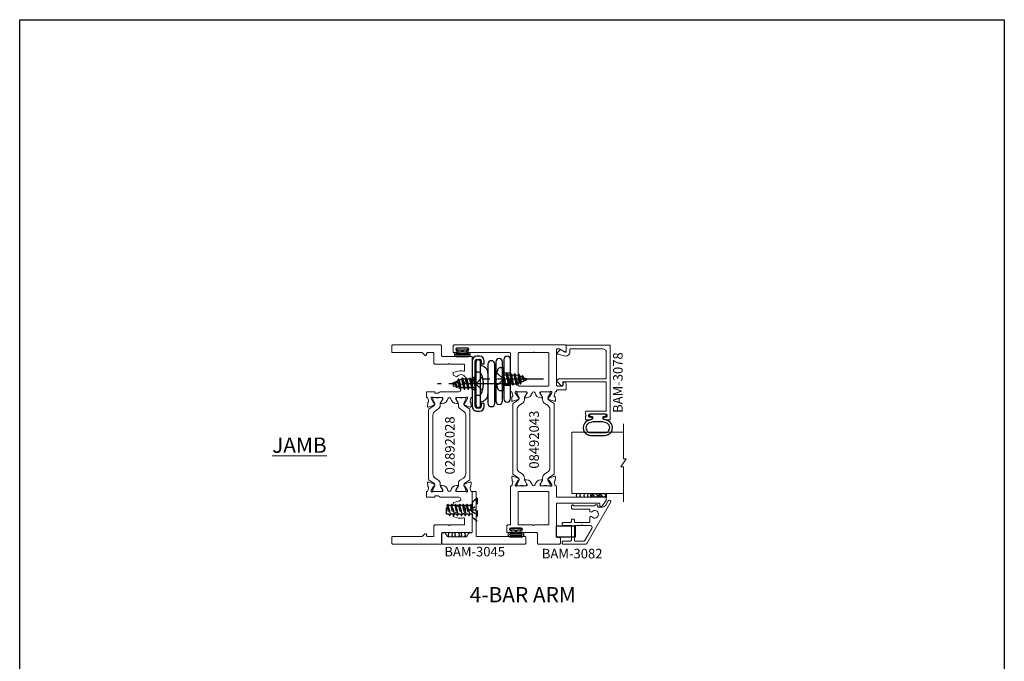
# Model space of a CAD drawing. Units: inches. Extents: x -89 to 1074, y -169 to 158.
# Drawn here: x -67 to -51, y -25 to -15 of the extents above; entities that cross this region are included whole.
import ezdxf

# ---------------------------------------------------------------- set-up
doc = ezdxf.new("R2010")
doc.units = ezdxf.units.IN
doc.header["$MEASUREMENT"] = 0
doc.linetypes.add('ACANSTGL', pattern=[0.11811, 0.07874, -0.03937])
doc.linetypes.add('CENTER2', pattern=[1.125, 0.75, -0.125, 0.125, -0.125])
doc.layers.get('0').update_dxf_attribs({"linetype": 'CONTINUOUS', "lineweight": 30})
for name, color, linetype, lineweight in [('00-HARDWARE', 3, 'CONTINUOUS', 25), ('Die#', 230, 'CONTINUOUS', 15), ('EXTRUDED VINYL', 250, 'CONTINUOUS', 25), ('Extrusions', 170, 'CONTINUOUS', 20), ('Glazing', 82, 'CONTINUOUS', 13), ('Insulbar', 3, 'CONTINUOUS', 15), ('Notes', 142, 'CONTINUOUS', 13)]:
    doc.layers.add(name, color=color, linetype=linetype, lineweight=lineweight)
doc.layers.add('AM_VIEWS', color=1, linetype='CONTINUOUS', lineweight=25, plot=False)
doc.layers.add('BOYD_0', color=7, linetype='CONTINUOUS')
doc.layers.add('Boyd_Fasteners', color=3, linetype='CONTINUOUS')
doc.styles.add('PART ID', font='arial.ttf')
doc.styles.get("Standard").update_dxf_attribs({"font": 'PER_____.TTF'})

# ---------------------------------------------------------------- blocks, each defined once
blk = doc.blocks.new('120-1067 CPI-9146-BL MIN')
at = {"layer": 'EXTRUDED VINYL'}
blk.add_lwpolyline([(0.137, 0.099, 0.864471), (0.065, 0.099), (0.065, 0.015, -0.413737), (0.063, 0.013), (0.035, 0.012, -0.414214), (0.025, 0.022), (0.025, 0.084, 0.414214), (0.015, 0.093), (0.01, 0.093, 0.414214), (0, 0.084), (0, -0.084, 0.414214), (0.01, -0.094), (0.015, -0.094, 0.414214), (0.025, -0.084), (0.025, -0.023, -0.414214), (0.035, -0.013), (0.063, -0.012, -0.41469), (0.065, -0.014), (0.065, -0.099, 0.864471), (0.137, -0.099), (0.137, 0.099)], format="xyb", dxfattribs=at)
blk.add_lwpolyline([(0.111, -0.096), (0.111, 0.096, 0.759806), (0.091, 0.096), (0.091, -0.096, 0.759808)], format="xyb", close=True, dxfattribs=at)
blk = doc.blocks.new('A$C2E4B0110')
at = {"layer": '00-HARDWARE'}
for p, q in [((-1.044, 0.374, 0), (-1.089, 0.374, 0)), ((-1.089, 0.324, 0), (-1.044, 0.324, 0)), ((-1.164, 0.299, 0), (-1.164, -0.445, 0)), ((-1.114, -0.445, 0), (-1.114, 0.299, 0)), ((-1.104, 0.279, 0), (-1.104, -0.425, 0)), ((-1.064, 0.314, 0), (-1.069, 0.314, 0)), ((-1.029, -0.425, 0), (-1.029, 0.279, 0)), ((-1.019, 0.299, 0), (-1.019, 0.249, 0)), ((-1.019, 0.249, 0), (-0.969, 0.249, 0)), ((-0.969, 0.249, 0), (-0.969, 0.299, 0)), ((-1.044, -0.47, 0), (-1.089, -0.47, 0)), ((-1.069, -0.46, 0), (-1.064, -0.46, 0)), ((-0.969, -0.396, 0), (-1.019, -0.396, 0)), ((-1.019, -0.396, 0), (-1.019, -0.445, 0)), ((-0.969, -0.445, 0), (-0.969, -0.396, 0)), ((-1.088, -0.52, 0), (-1.043, -0.52, 0))]:
    blk.add_line(p, q, dxfattribs=at)
at = {"layer": '00-HARDWARE', "linetype": 'CENTER2'}
for p, q in [((0, 0), (-1.188, 0)), ((-0.545, -0.073, 0), (-1.733, -0.073, 0))]:
    blk.add_line(p, q, dxfattribs=at)
at = {"layer": '00-HARDWARE', "linetype": 'ACANSTGL'}
for p, q in [((-1.114, 0.027, 0), (-1.164, 0.027, 0)), ((-0.539, 0.101), (-0.649, 0.101)), ((-0.539, -0.101), (-0.649, -0.101)), ((-1.114, -0.174, 0), (-1.164, -0.174, 0))]:
    blk.add_line(p, q, dxfattribs=at)
at = {"layer": '00-HARDWARE', "extrusion": (-3.45277e-09, 1.19275e-25, 1), "elevation": 0}
for points in [[(-0.669, 0.283, 1), (-0.779, 0.283), (-0.779, -0.356, 1), (-0.669, -0.356)], [(-0.539, 0.32, 1), (-0.649, 0.32), (-0.649, -0.32, 1), (-0.539, -0.32)], [(-0.797, 0.247, 1), (-0.907, 0.247), (-0.907, -0.393, 1), (-0.797, -0.393)]]:
    blk.add_lwpolyline(points, format="xyb", close=True, dxfattribs=at)
at = {"layer": '00-HARDWARE'}
for centre, radius, start, end in [((-1.089, 0.299, 0), 0.075, 90.0002, 179.9997), ((-1.089, 0.299, 0), 0.025, 90.0004, 179.9994), ((-1.044, 0.299, 0), 0.075, 0.0004, 90.0004), ((-1.044, 0.299, 0), 0.025, 0.0009, 90.0014), ((-1.069, 0.279, 0), 0.035, 90.0007, 179.9992), ((-1.064, 0.279, 0), 0.035, 359.9994, 90.0005), ((-1.029, 0.096, 0), 0.122, 359.9995, 89.9996), ((-1.029, -0.243, 0), 0.122, 269.999, 359.9991), ((-1.089, -0.445, 0), 0.075, 180.0038, 270.2706), ((-1.089, -0.445, 0), 0.025, 180.0038, 270.2706), ((-1.069, -0.425, 0), 0.035, 179.9974, 270.264), ((-1.064, -0.425, 0), 0.035, 270.2644, 359.9981), ((-1.044, -0.445, 0), 0.025, 270.2485, 359.9816), ((-1.044, -0.445, 0), 0.075, 270.2673, 0.0008)]:
    blk.add_arc(centre, radius, start, end, dxfattribs=at)
blk = doc.blocks.new('A$C50292873')
at = {"layer": 'Boyd_Fasteners'}
for p, q in [((-0.097, -0.02), (0.022, 0)), ((-0.045, 0), (-0.073, -0.006)), ((-0.073, 0), (-0.073, -0.006)), ((0.07, -0.002), (0.073, 0)), ((-0.073, -0.006), (-0.097, -0.02)), ((-0.097, -0.02), (-0.073, -0.033)), ((-0.097, -0.083), (0.094, -0.052)), ((-0.073, -0.07), (-0.097, -0.083)), ((-0.097, -0.083), (-0.073, -0.097)), ((-0.097, -0.147), (0.094, -0.115)), ((-0.073, -0.133), (-0.097, -0.147)), ((-0.097, -0.147), (-0.073, -0.16)), ((-0.073, -0.033), (0.07, -0.002)), ((-0.073, -0.033), (-0.073, -0.07)), ((0.07, -0.038), (-0.073, -0.07)), ((-0.073, -0.097), (0.07, -0.065)), ((-0.073, -0.097), (-0.073, -0.133)), ((0.07, -0.101), (-0.073, -0.133)), ((-0.073, -0.16), (0.07, -0.129)), ((-0.073, -0.16), (-0.073, -0.197)), ((0.07, -0.002), (0.07, -0.038)), ((0.094, -0.052), (0.07, -0.038)), ((0.07, -0.065), (0.094, -0.052)), ((0.07, -0.065), (0.07, -0.101)), ((0.094, -0.115), (0.07, -0.101)), ((0.07, -0.129), (0.094, -0.115)), ((0.07, -0.129), (0.07, -0.165)), ((-0.097, -0.21), (0.094, -0.179)), ((-0.073, -0.197), (-0.097, -0.21)), ((-0.097, -0.21), (-0.073, -0.224)), ((-0.08, -0.274), (0.09, -0.243)), ((-0.056, -0.261), (-0.08, -0.274)), ((-0.08, -0.274), (-0.044, -0.289)), ((0.07, -0.165), (-0.073, -0.197)), ((-0.073, -0.224), (0.07, -0.192)), ((-0.073, -0.224), (-0.056, -0.261)), ((0.067, -0.229), (-0.056, -0.261)), ((-0.044, -0.289), (0.053, -0.26)), ((-0.044, -0.289), (-0.01, -0.37)), ((0.039, -0.293), (-0.027, -0.328)), ((-0.027, -0.328), (0.063, -0.306)), ((0.025, -0.326), (0.063, -0.306)), ((0.053, -0.26), (0.039, -0.293)), ((0.063, -0.306), (0.039, -0.293)), ((0.053, -0.26), (0.09, -0.243)), ((0.07, -0.192), (0.067, -0.229)), ((0.09, -0.243), (0.067, -0.229)), ((0.094, -0.179), (0.07, -0.165)), ((0.07, -0.192), (0.094, -0.179)), ((-0.027, -0.328), (0.025, -0.326)), ((0.025, -0.326), (0.007, -0.369))]:
    blk.add_line(p, q, dxfattribs=at)
blk.add_lwpolyline([(0.187, 0.056, 0.281578), (0.163, 0.095, 0.108872), (0.014, 0.134), (0.014, 0.126), (-0.014, 0.126), (-0.014, 0.134, 0.108872), (-0.163, 0.095, 0.281578), (-0.187, 0.056), (-0.187, 0), (0.187, 0)], format="xyb", close=True, dxfattribs=at)
blk.add_lwpolyline([(0.11, 0.117), (0, 0.007), (-0.11, 0.117)], dxfattribs=at)
blk.add_arc((-0.001, -0.366), 0.009, 203.0007, 337.5051, dxfattribs=at)
blk = doc.blocks.new('A$C84548692')
at = {"layer": 'EXTRUDED VINYL', "linetype": 'Continuous'}
h = blk.add_hatch(dxfattribs=at)
h.set_pattern_fill('AR-RSHKE', color=256, scale=0.007, angle=45, style=0)
h.set_pattern_definition([(45, (0, -0.125), (0.066822, 0.185616), [0.042, -0.035, 0.049, -0.021, 0.063, -0.028]), (45, (0.02722, -0.09283), (0.06682, 0.185616), [0.035, -0.133, 0.028, -0.042]), (45, (0.09281, -0.03962), (0.06682, 0.185616), [0.021, -0.217]), (135, (0, -0.125), (-0.10147, 0.017324), [0.0805, -0.2555]), (135, (0.0297, -0.0953), (-0.10147, 0.017324), [0.07875, -0.25725]), (135, (0.05445, -0.07055), (-0.10147, 0.017324), [0.0735, -0.2625]), (135, (0.09281, -0.039617), (-0.10147, 0.017324), [0.0805, -0.2555]), (135, (0.107657, -0.02477), (-0.10147, 0.017324), [0.0805, -0.2555]), (135, (0.14849, 0.02349), (-0.10147, 0.017324), [0.077, -0.259])])
h.paths.add_polyline_path([(0.062, -0.125), (0.062, 0.125), (0, 0.125), (0, -0.125)])
blk.add_lwpolyline([(0, -0.125), (0.062, -0.125), (0.062, 0.125), (0, 0.125)], close=True, dxfattribs=at)
blk = doc.blocks.new('BAM-3078')
at = {"layer": 'Extrusions'}
blk.add_lwpolyline([(0.16, 0.802), (0.607, 0.802, -0.414214), (0.622, 0.787), (0.622, 0.105, -0.414214), (0.607, 0.09), (0.57, 0.09, 0.668179), (0.559, 0.064), (0.615, 0.009, 0.198912), (0.636, 0), (0.641, 0, 0.414214), (0.672, 0.031), (0.672, 0.787, -0.414214), (0.687, 0.802), (1.1, 0.802, -0.414214), (1.162, 0.74), (1.162, 0.222, -0.414214), (1.147, 0.207), (1.113, 0.207, 0.493145), (1.046, 0.119), (1.075, 0.011, 0.339454), (1.089, 0), (1.09, 0, 0.198912), (1.1, 0.004), (1.143, 0.047, 0.339454), (1.145, 0.065), (1.106, 0.133, -0.57735), (1.113, 0.145), (1.209, 0.145, 0.414214), (1.224, 0.16), (1.224, 0.849, 0.414214), (1.209, 0.864), (0.015, 0.864, 0.414214), (0, 0.849), (0, 0.776, 1), (0.045, 0.776), (0.045, 0.799, -0.414214), (0.06, 0.814), (0.08, 0.814, -0.414214), (0.095, 0.799), (0.095, 0.529, -0.414214), (0.08, 0.514), (0.06, 0.514, -0.414214), (0.045, 0.529), (0.045, 0.551, 1), (0, 0.551), (0, 0.479, 0.414214), (0.015, 0.464), (0.062, 0.464, -1), (0.082, 0.464), (0.13, 0.464, 0.414214), (0.145, 0.479), (0.145, 0.787, -0.414214)], format="xyb", close=True, dxfattribs=at)
at = {"layer": 'Die#', "style": 'PART ID', "flags": 8}
blk.add_attdef('BAM-3078', (0.69, 0.694), '', height=0.07, dxfattribs=at)
blk = doc.blocks.new('A$Cb8aecc9a')
at = {"layer": 'Extrusions'}
for points in [[(0.621, 0.709, 0.267942), (0.59, 0.656), (0.59, 0.585, 0.440011), (0.598, 0.577), (0.616, 0.579, -0.440011), (0.624, 0.571), (0.624, 0.543, -0.291503), (0.616, 0.53, 0.291503), (0.607, 0.516), (0.607, 0.198, 0.198912), (0.611, 0.187), (0.62, 0.178, -0.668179), (0.609, 0.153), (0.572, 0.153, -0.414214), (0.557, 0.168), (0.557, 0.433, 0.414214), (0.542, 0.448), (0.527, 0.448, -0.288625), (0.513, 0.455), (0.509, 0.463, -0.358249), (0.512, 0.482, 2.663284), (0.43, 0.482, -0.358249), (0.433, 0.463), (0.428, 0.455, -0.267949), (0.415, 0.448), (0.352, 0.448, 0.414214), (0.337, 0.433), (0.337, 0.213, 0.414214), (0.352, 0.198), (0.375, 0.198, -0.414214), (0.39, 0.183), (0.39, 0.163, -0.414214), (0.375, 0.148), (0.352, 0.148, 0.414214), (0.337, 0.133), (0.337, 0.015, -0.414214), (0.322, 0), (0.302, 0, -0.414214), (0.287, 0.015), (0.287, 0.133, 0.414214), (0.272, 0.148), (0.05, 0.148, 0.414214), (0.035, 0.133), (0.035, 0.015, -0.414214), (0.02, 0), (0, 0, -0.414214), (-0.015, 0.015), (-0.015, 0.387, -0.267942), (-0.008, 0.4), (0.666, 0.789, -1), (0.69, 0.749)], [(0.287, 0.331, -1), (0.287, 0.311), (0.287, 0.213, -0.414214), (0.272, 0.198), (0.05, 0.198, -0.414214), (0.035, 0.213), (0.035, 0.358, -0.267942), (0.042, 0.371), (0.24, 0.485, -0.577359), (0.287, 0.458)]]:
    blk.add_lwpolyline(points, format="xyb", close=True, dxfattribs=at)
blk = doc.blocks.new('BAM-3082')
at = {"layer": 'Extrusions'}
blk.add_blockref('A$Cb8aecc9a', (0, 0), dxfattribs=at)
at = {"layer": 'Die#', "style": 'PART ID', "flags": 8}
blk.add_attdef('BAM-3082', (-0.033, 0), '', height=0.07, rotation=90, dxfattribs=at)
blk = doc.blocks.new('A$C2a5a55e7')
at = {"layer": '00-HARDWARE', "linetype": 'ACANSTGL'}
blk.add_line((0.094, -0.015), (-0.094, -0.015), dxfattribs=at)
at = {"layer": '00-HARDWARE', "linetype": 'Continuous'}
blk.add_lwpolyline([(0.094, 0), (-0.094, 0), (-0.094, -0.307), (0.094, -0.307)], close=True, dxfattribs=at)
blk = doc.blocks.new('120-1272 39mm OFFSET INSULBAR')
at = {"layer": 'Insulbar'}
blk.add_lwpolyline([(0.202, 0.226, 0.258618), (0.185, 0.217), (0.138, 0.142, -0.404026), (0.083, 0.129), (0.031, 0.158, 0.131652), (0.027, 0.159), (0.016, 0.159, 0.414214), (0, 0.144), (0, 0.124, 0.044632), (0, 0.122, -0.089443), (0, 0.037, 0.044632), (0, 0.036), (0, 0.016, 0.414214), (0.016, 0), (0.027, 0, 0.131652), (0.031, 0.001), (0.085, 0.032, -0.131652), (0.101, 0.036), (0.126, 0.036, 0.258618), (0.193, 0.073), (0.221, 0.118, -0.258618), (0.288, 0.156), (1.248, 0.156, -0.258618), (1.314, 0.118), (1.343, 0.073, 0.258618), (1.409, 0.036), (1.434, 0.036, -0.131652), (1.45, 0.032), (1.504, 0.001, 0.131652), (1.508, 0), (1.52, 0, 0.414214), (1.535, 0.016), (1.535, 0.036, 0.044632), (1.535, 0.037, -0.089443), (1.535, 0.122, 0.044632), (1.535, 0.124), (1.535, 0.144, 0.414214), (1.52, 0.159), (1.508, 0.159, 0.131652), (1.504, 0.158), (1.452, 0.129, -0.404026), (1.397, 0.142), (1.35, 0.217, 0.258618), (1.334, 0.226)], format="xyb", close=True, dxfattribs=at)
at = {"layer": 'Die#', "style": 'PART ID', "flags": 8}
blk.add_attdef('1272', (0.664, 0.161), '', height=0.0592, dxfattribs=at)
blk = doc.blocks.new('A$C3830534b')
at = {"layer": 'Extrusions'}
for points in [[(0.169, 1.688, 0.414214), (0.157, 1.676), (0.157, 1.675, -0.407559), (0.146, 1.663, 0.059828), (0.131, 1.66), (0.095, 1.651, -0.356407), (0.081, 1.657, 0.260787), (0.072, 1.664), (0.013, 1.669, 0.548619), (0.001, 1.653), (0.033, 1.565, 0.176327), (0.038, 1.559), (0.055, 1.549, 0.57735), (0.067, 1.556), (0.067, 1.56, -0.267949), (0.073, 1.571), (0.141, 1.61, -0.131652), (0.147, 1.611), (0.153, 1.611, -0.679752), (0.161, 1.591, 0.207199), (0.157, 1.582), (0.157, 1.43, -0.414214), (0.145, 1.418), (0.137, 1.418, -0.137872), (0.131, 1.42), (0.071, 1.457, 0.585524), (0.059, 1.45), (0.059, 1.43, 0.364185), (0.137, 1.337, -0.839747), (0.137, 1.288, 0.364185), (0.059, 1.195), (0.059, 1.175, 0.585524), (0.071, 1.168), (0.131, 1.205, -0.137872), (0.137, 1.207), (0.145, 1.207, -0.414214), (0.157, 1.195), (0.157, 1.043, 0.207199), (0.161, 1.034, -0.679752), (0.153, 1.014), (0.147, 1.014, -0.131652), (0.141, 1.015), (0.073, 1.054, -0.267949), (0.067, 1.065), (0.067, 1.069, 0.57735), (0.055, 1.076), (0.038, 1.066, 0.176327), (0.033, 1.06), (0.001, 0.972, 0.548619), (0.013, 0.956), (0.072, 0.961, 0.260787), (0.081, 0.968, -0.356407), (0.095, 0.974), (0.131, 0.965, 0.059828), (0.146, 0.962, -0.407559), (0.157, 0.95), (0.157, 0.95, 0.414214), (0.169, 0.938), (0.781, 0.938, -0.414214), (0.796, 0.923), (0.796, 0.228, 1), (0.826, 0.228), (0.826, 0.231, -1), (0.876, 0.231), (0.876, 0.07, -1), (0.826, 0.07), (0.826, 0.073, 1), (0.796, 0.073), (0.796, 0.015, 0.414214), (0.811, 0), (0.906, 0, 0.414214), (0.921, 0.015), (0.921, 1.829, 0.414214), (0.906, 1.844), (0.822, 1.844, 0.57735), (0.809, 1.821), (0.857, 1.738, -0.131652), (0.859, 1.73), (0.859, 1.703, -0.414214), (0.844, 1.688), (0.266, 1.688, -0.414214), (0.251, 1.703), (0.251, 1.779, -0.414214), (0.266, 1.794), (0.289, 1.794, 1), (0.289, 1.844), (0.204, 1.844, 0.414214), (0.189, 1.829), (0.189, 1.703, -0.414214), (0.174, 1.688)], [(0.781, 1.063), (0.266, 1.063, -0.414214), (0.251, 1.078), (0.251, 1.548, -0.414214), (0.266, 1.563), (0.781, 1.563, -0.414214), (0.796, 1.548), (0.796, 1.322, -1.002848), (0.796, 1.303), (0.796, 1.078, -0.414214)]]:
    blk.add_lwpolyline(points, format="xyb", close=True, dxfattribs=at)
blk = doc.blocks.new('BAM-3043')
at = {"layer": 'Extrusions'}
blk.add_blockref('A$C3830534b', (0, 0), dxfattribs=at)
at = {"layer": 'Die#', "style": 'PART ID', "flags": 8}
blk.add_attdef('BAM-3043', (0.238, 1.088), '', height=0.07, rotation=90, dxfattribs=at)
blk = doc.blocks.new('A$C9a8d0ff2')
at = {"layer": 'Extrusions'}
for points in [[(0.561, 1.61, 0.414214), (0.546, 1.625), (0.518, 1.625, 0.153915), (0.51, 1.622), (0.425, 1.563, 0.244698), (0.412, 1.538), (0.412, 1.525, 0.440011), (0.421, 1.517), (0.451, 1.519, -0.440011), (0.467, 1.505), (0.467, 0.827, -0.414214), (0.452, 0.812), (-0.079, 0.812, -0.414214), (-0.094, 0.827), (-0.094, 0.86, 0.414214), (-0.109, 0.875), (-0.188, 0.875, 0.414214), (-0.203, 0.86), (-0.203, 0.515, 0.414214), (-0.188, 0.5), (-0.03, 0.5, -0.414214), (-0.015, 0.485), (-0.015, 0.228, 1), (0.015, 0.228), (0.015, 0.23, -1), (0.065, 0.23), (0.065, 0.07, -1), (0.015, 0.07), (0.015, 0.072, 1), (-0.015, 0.072), (-0.015, 0.015, 0.414214), (0, 0), (0.095, 0, 0.414214), (0.11, 0.015), (0.11, 0.047, -0.414214), (0.125, 0.062), (0.737, 0.062, 0.414214), (0.749, 0.074), (0.749, 0.075, -0.407559), (0.76, 0.087, 0.059828), (0.775, 0.089), (0.811, 0.099, -0.356407), (0.825, 0.092, 0.260787), (0.834, 0.086), (0.893, 0.081, 0.548619), (0.905, 0.097), (0.873, 0.184, 0.176327), (0.868, 0.191), (0.851, 0.201, 0.57735), (0.839, 0.194), (0.839, 0.189, -0.267949), (0.833, 0.179), (0.765, 0.14, -0.131652), (0.759, 0.138), (0.753, 0.138, -0.679752), (0.745, 0.159, 0.207199), (0.749, 0.168), (0.749, 0.319, -0.414214), (0.761, 0.331), (0.769, 0.331, -0.137872), (0.775, 0.329), (0.835, 0.293, 0.585524), (0.847, 0.3), (0.847, 0.32, 0.364185), (0.769, 0.412, -0.839747), (0.769, 0.462, 0.364185), (0.847, 0.554), (0.847, 0.574, 0.585524), (0.835, 0.581), (0.775, 0.545, -0.137872), (0.769, 0.543), (0.761, 0.543, -0.414214), (0.749, 0.555), (0.749, 0.706, 0.207199), (0.745, 0.715, -0.679752), (0.753, 0.736), (0.759, 0.736, -0.131652), (0.765, 0.734), (0.833, 0.695, -0.267949), (0.839, 0.685), (0.839, 0.68, 0.57735), (0.851, 0.673), (0.868, 0.683, 0.176327), (0.873, 0.69), (0.905, 0.777, 0.548619), (0.893, 0.793), (0.834, 0.788, 0.260787), (0.825, 0.782, -0.356407), (0.811, 0.775), (0.775, 0.785, 0.059828), (0.76, 0.787, -0.407559), (0.749, 0.799), (0.749, 0.8, 0.414214), (0.737, 0.812), (0.576, 0.812, -0.414214), (0.561, 0.827)], [(0.125, 0.687, 0.414214), (0.11, 0.672), (0.11, 0.447, 1), (0.11, 0.427), (0.11, 0.202, 0.414214), (0.125, 0.187), (0.64, 0.187, 0.414214), (0.655, 0.202), (0.655, 0.672, 0.414214), (0.64, 0.687)]]:
    blk.add_lwpolyline(points, format="xyb", close=True, dxfattribs=at)
blk = doc.blocks.new('BAM-3084')
at = {"layer": 'Extrusions'}
blk.add_blockref('A$C9a8d0ff2', (0.202, 0), dxfattribs=at)
at = {"layer": 'Die#', "style": 'PART ID', "flags": 8}
blk.add_attdef('BAM-3084', (0.94, 0.207), '', height=0.07, rotation=90, dxfattribs=at)
blk = doc.blocks.new('08492043')
for p, q in [((0.545, 0.311), (0.545, 0.311)), ((0.582, 0.175), (0.582, 0.175))]:
    blk.add_line(p, q)
for name, p in [('BAM-3084', (0, 0.876)), ('BAM-3043', (2.329, 0)), ('120-1272 39mm OFFSET INSULBAR', (0.951, 1.424))]:
    blk.add_blockref(name, p)
at = {"xscale": -1, "rotation": 180}
blk.add_blockref('120-1272 39mm OFFSET INSULBAR', (0.951, 1.201), dxfattribs=at)
at = {"layer": 'Die#', "style": 'PART ID', "flags": 8}
blk.add_attdef('084292043', (1.231, 1.246), '', height=0.156, dxfattribs=at)
blk = doc.blocks.new('BAM-3045')
at = {"layer": 'Extrusions'}
blk.add_lwpolyline([(0.183, 0.015), (0.183, 0.047, 0.267949), (0.175, 0.06), (0.127, 0.088, -0.267949), (0.12, 0.101), (0.12, 0.395, -0.267949), (0.127, 0.408), (0.175, 0.436, 0.267949), (0.183, 0.448), (0.183, 0.481, -0.414214), (0.198, 0.495), (0.842, 0.495, 0.414214), (0.857, 0.511), (0.857, 0.543, 0.414214), (0.842, 0.558), (0.572, 0.558, -0.99837), (0.553, 0.558), (0.14, 0.558, -0.414214), (0.125, 0.572), (0.125, 1.355, 0.414214), (0.11, 1.37), (0.015, 1.37, 0.414214), (0, 1.355), (0, 0.015, 0.414214), (0.015, 0), (0.168, 0, 0.414214)], format="xyb", close=True, dxfattribs=at)
at = {"layer": 'Die#', "style": 'PART ID', "flags": 8}
blk.add_attdef('BAM-3045', (0.097, 0.055), '', height=0.07, rotation=90, dxfattribs=at)
blk = doc.blocks.new('A$C2B461357')
at = {"layer": 'Boyd_Fasteners', "linetype": 'ACANSTGL'}
for p, q in [((-0.192, 0), (0.192, 0)), ((0, -0.116), (-0.081, 0)), ((0, -0.116), (0.081, 0)), ((0, -0.116), (0, 0)), ((-0.192, 0), (-0.122, -0.081)), ((-0.122, -0.081), (0.122, -0.081)), ((-0.095, -0.101), (0.023, -0.081)), ((-0.072, -0.087), (-0.095, -0.101)), ((-0.095, -0.101), (-0.072, -0.114)), ((-0.095, -0.164), (0.095, -0.132)), ((-0.072, -0.151), (-0.095, -0.164)), ((-0.044, -0.081), (-0.072, -0.087)), ((-0.072, -0.081), (-0.072, -0.087)), ((-0.072, -0.114), (0.072, -0.083)), ((-0.072, -0.114), (-0.072, -0.151)), ((0.072, -0.119), (-0.072, -0.151)), ((-0.072, -0.178), (0.072, -0.146)), ((0.072, -0.083), (0.074, -0.081)), ((0.072, -0.083), (0.072, -0.119)), ((0.095, -0.132), (0.072, -0.119)), ((0.072, -0.146), (0.095, -0.132)), ((0.072, -0.146), (0.072, -0.182)), ((0.192, 0), (0.122, -0.081)), ((-0.095, -0.164), (-0.072, -0.178)), ((-0.095, -0.228), (0.095, -0.196)), ((-0.072, -0.214), (-0.095, -0.228)), ((-0.095, -0.228), (-0.072, -0.241)), ((-0.095, -0.291), (0.095, -0.259)), ((-0.072, -0.278), (-0.095, -0.291)), ((-0.095, -0.291), (-0.072, -0.305)), ((-0.072, -0.178), (-0.072, -0.214)), ((0.072, -0.182), (-0.072, -0.214)), ((-0.072, -0.241), (0.072, -0.21)), ((-0.072, -0.241), (-0.072, -0.278)), ((0.072, -0.246), (-0.072, -0.278)), ((-0.072, -0.305), (0.072, -0.273)), ((-0.072, -0.305), (-0.072, -0.341)), ((0.072, -0.309), (-0.072, -0.341)), ((0.095, -0.196), (0.072, -0.182)), ((0.072, -0.21), (0.095, -0.196)), ((0.072, -0.21), (0.072, -0.246)), ((0.095, -0.259), (0.072, -0.246)), ((0.072, -0.273), (0.095, -0.259)), ((0.072, -0.273), (0.072, -0.309)), ((0.095, -0.323), (0.072, -0.309)), ((-0.095, -0.355), (0.095, -0.323)), ((-0.072, -0.341), (-0.095, -0.355)), ((-0.095, -0.355), (-0.072, -0.368)), ((-0.095, -0.418), (0.095, -0.386)), ((-0.072, -0.404), (-0.095, -0.418)), ((-0.095, -0.418), (-0.072, -0.432)), ((-0.095, -0.482), (0.095, -0.45)), ((-0.072, -0.468), (-0.095, -0.482)), ((-0.095, -0.482), (-0.072, -0.495)), ((-0.072, -0.368), (0.072, -0.336)), ((-0.072, -0.368), (-0.072, -0.404)), ((0.072, -0.373), (-0.072, -0.404)), ((-0.072, -0.432), (0.072, -0.4)), ((-0.072, -0.432), (-0.072, -0.468)), ((0.072, -0.436), (-0.072, -0.468)), ((-0.072, -0.495), (0.072, -0.463)), ((0.072, -0.463), (0.068, -0.5)), ((0.072, -0.336), (0.095, -0.323)), ((0.072, -0.336), (0.072, -0.373)), ((0.095, -0.386), (0.072, -0.373)), ((0.072, -0.4), (0.095, -0.386)), ((0.072, -0.4), (0.072, -0.436)), ((0.095, -0.45), (0.072, -0.436)), ((0.072, -0.463), (0.095, -0.45)), ((-0.072, -0.495), (-0.069, -0.5)), ((0.068, -0.5), (-0.069, -0.5)), ((0, -0.505), (0, -0.5))]:
    blk.add_line(p, q, dxfattribs=at)
blk.add_point((0, -0.116), dxfattribs=at)
blk.add_point((0, -0.116), dxfattribs=at)
blk.add_point((0, -0.116), dxfattribs=at)
blk = doc.blocks.new('BAM-3028')
at = {"layer": 'Extrusions'}
blk.add_lwpolyline([(0.89, 0.672), (0.89, 0.582, -0.414214), (0.875, 0.567), (0.86, 0.567, 0.414214), (0.845, 0.552), (0.845, 0.547, 0.198912), (0.849, 0.536), (0.885, 0.5, -0.198912), (0.89, 0.489), (0.89, 0.015, 0.414214), (0.905, 0), (1, 0, 0.414214), (1.015, 0.015), (1.015, 0.797, 0.414214), (1, 0.812), (0.842, 0.812, -0.414214), (0.827, 0.827), (0.827, 1.298, 0.414214), (0.812, 1.313), (0.169, 1.313, 0.414214), (0.157, 1.301), (0.157, 1.3, -0.407559), (0.146, 1.288, 0.059828), (0.131, 1.285), (0.095, 1.276, -0.356407), (0.081, 1.282, 0.260787), (0.072, 1.289), (0.013, 1.294, 0.548619), (0.001, 1.278), (0.033, 1.19, 0.176327), (0.038, 1.184), (0.055, 1.174, 0.57735), (0.067, 1.181), (0.067, 1.185, -0.267949), (0.073, 1.196), (0.141, 1.235, -0.131652), (0.147, 1.236), (0.153, 1.236, -0.679752), (0.161, 1.216, 0.207199), (0.157, 1.207), (0.157, 1.055, -0.414214), (0.145, 1.043), (0.137, 1.043, -0.137872), (0.131, 1.045), (0.071, 1.082, 0.585524), (0.059, 1.075), (0.059, 1.055, 0.364185), (0.137, 0.962, -0.839747), (0.137, 0.913, 0.364185), (0.059, 0.82), (0.059, 0.8, 0.585524), (0.071, 0.793), (0.131, 0.83, -0.137872), (0.137, 0.832), (0.145, 0.832, -0.414214), (0.157, 0.82), (0.157, 0.668, 0.207199), (0.161, 0.659, -0.679752), (0.153, 0.639), (0.147, 0.639, -0.131652), (0.141, 0.64), (0.073, 0.679, -0.267949), (0.067, 0.69), (0.067, 0.694, 0.57735), (0.055, 0.701), (0.038, 0.691, 0.176327), (0.033, 0.685), (0.001, 0.597, 0.548619), (0.013, 0.581), (0.072, 0.586, 0.260787), (0.081, 0.593, -0.356407), (0.095, 0.599), (0.131, 0.59, 0.059828), (0.146, 0.587, -0.407559), (0.157, 0.576), (0.157, 0.575, 0.414214), (0.169, 0.563), (0.236, 0.563, 0.414214), (0.251, 0.578), (0.251, 0.692, 0.414214), (0.243, 0.7), (0.235, 0.7, -0.414214), (0.227, 0.708), (0.227, 0.746, -0.131652), (0.229, 0.753), (0.249, 0.788, 0.131652), (0.251, 0.795), (0.251, 1.094, -0.914245), (0.312, 1.1, 0.020684), (0.315, 1.088), (0.336, 1.011, 0.339454), (0.35, 1), (0.371, 1, 0.267949), (0.384, 1.008), (0.405, 1.044, 0.3685), (0.402, 1.063, -2.817292), (0.502, 1.063, 0.3685), (0.499, 1.044), (0.52, 1.008, 0.267949), (0.533, 1), (0.554, 1, 0.339454), (0.569, 1.011), (0.589, 1.088, 0.143259), (0.587, 1.168, -0.507388), (0.602, 1.188), (0.687, 1.188, -0.414214), (0.702, 1.173), (0.702, 0.947, -1), (0.702, 0.927), (0.702, 0.702, 0.414214), (0.717, 0.687), (0.875, 0.687, -0.414214)], format="xyb", close=True, dxfattribs=at)
at = {"layer": 'Die#', "style": 'PART ID', "flags": 8}
blk.add_attdef('BAM-3028', (0.243, 0.773), '', height=0.07, rotation=90, dxfattribs=at)
blk = doc.blocks.new('02892028')
at = {"layer": 'Extrusions', "xscale": -1}
blk.add_blockref('BAM-3028', (1.014, -0.002), dxfattribs=at)
at = {"layer": 'Extrusions'}
blk.add_blockref('BAM-3028', (2.235, -0.002), dxfattribs=at)
at = {"layer": 'Insulbar'}
blk.add_blockref('120-1272 39mm OFFSET INSULBAR', (0.857, 1.047), dxfattribs=at)
at = {"layer": 'Insulbar', "xscale": -1, "rotation": 180}
blk.add_blockref('120-1272 39mm OFFSET INSULBAR', (0.857, 0.823), dxfattribs=at)
at = {"layer": 'Die#', "style": 'PART ID', "flags": 8}
blk.add_attdef('02892028', (1.137, 0.868), '', height=0.156, dxfattribs=at)
blk = doc.blocks.new('1 IN  GLAZING')
at = {"layer": 'Glazing'}
for p, q in [((0.499, 1.05), (0.627, 1.139)), ((0.627, 1.095), (0.627, 1.139)), ((-0.073, 1.095), (0.499, 1.095)), ((0.062, 0.25), (0.062, 1.095)), ((0.499, 1.095), (0.499, 1.05)), ((1.198, 1.095), (0.627, 1.095)), ((1.061, 0.25), (1.061, 1.095)), ((0.062, 0.25), (1.061, 0.25))]:
    blk.add_line(p, q, dxfattribs=at)

msp = doc.modelspace()

# ---------------------------------------------------------------- linework, layer by layer
at = {"layer": 'AM_VIEWS'}
msp.add_lwpolyline([(-67.130315, -14.623434), (-51.055315, -14.623434), (-51.055315, -35.569646), (-67.130315, -35.569646)], close=True, dxfattribs=at)
at = {"layer": 'EXTRUDED VINYL'}
for points in [[(-57.691531, -21.062442), (-57.816531, -21.062442, 0.414213562), (-57.826531, -21.072442), (-57.826531, -21.092442, 0.414213562), (-57.816531, -21.102442), (-57.786531, -21.102442, -0.414213562), (-57.776531, -21.112442), (-57.776531, -21.135177, -0.324919696), (-57.783441, -21.144687), (-57.862375, -21.170334, 0.601022169), (-57.862575, -21.395587, 0.122948911), (-57.81228, -21.408144), (-57.570782, -21.408144, 0.122948911), (-57.520488, -21.395587, 0.601022169), (-57.520687, -21.170334), (-57.599621, -21.144687, -0.324919696), (-57.606531, -21.135177), (-57.606531, -21.112442, -0.414213562), (-57.596531, -21.102442), (-57.566531, -21.102442, 0.414213562), (-57.556531, -21.092442), (-57.556531, -21.072442, 0.414213562), (-57.566531, -21.062442)], [(-57.53872, -21.211791), (-57.613527, -21.187485), (-57.769535, -21.187485), (-57.844343, -21.211791, 0.586718901), (-57.841423, -21.355868, 0.122948911), (-57.81228, -21.363144), (-57.570782, -21.363144, 0.122948911), (-57.54164, -21.355868, 0.586718901)]]:
    msp.add_lwpolyline(points, format="xyb", close=True, dxfattribs=at)
for centre, radius, start, end in [((-58.006958, -22.388132), 0.037725, 124.2297911, 236.0928569), ((-57.945564, -22.388132), 0.037725, 124.2297911, 236.0928569), ((-57.880333, -22.388132), 0.037725, 124.2297911, 236.0928569), ((-57.821856, -22.388132), 0.037725, 124.2297911, 236.0928569), ((-60.092221, -23.028365), 0.040485, 124.4081634, 238.7140025), ((-60.032412, -23.028365), 0.040485, 124.4081634, 238.7140025), ((-59.988228, -23.028365), 0.040485, 124.4081634, 238.7140025), ((-59.990334, -23.028365), 0.040485, 301.2859975, 55.5918366), ((-59.95115, -23.028365), 0.040485, 301.2859975, 55.5918366), ((-59.891342, -23.028365), 0.040485, 301.2859975, 55.5918366)]:
    msp.add_arc(centre, radius, start, end, dxfattribs=at)

# ---------------------------------------------------------------- block references
at = {"xscale": -1, "rotation": 270}
msp.add_blockref('A$C2a5a55e7', (-58.059197, -22.977974), dxfattribs=at)
at = {"layer": 'BOYD_0', "color": 0, "ltscale": 0.5}
msp.add_blockref('A$C2E4B0110', (-58.577781, -20.491837, 0), dxfattribs=at)
at = {"layer": 'Boyd_Fasteners'}
for p, rotation in [((-59.691531, -20.565236, 0), 270), ((-59.226531, -20.491837, 0), 90)]:
    msp.add_blockref('A$C50292873', p, dxfattribs=dict(at, rotation=rotation))
at = {"layer": 'Boyd_Fasteners', "ltscale": 0.5, "rotation": 270}
msp.add_blockref('A$C2B461357', (-59.660528, -22.625075), dxfattribs=at)
at = {"layer": 'EXTRUDED VINYL', "rotation": 270}
for p in [(-59.903531, -19.985465), (-59.028031, -22.927287)]:
    msp.add_blockref('120-1067 CPI-9146-BL MIN', p, dxfattribs=at)
at = {"layer": 'EXTRUDED VINYL', "xscale": -1, "rotation": 270}
msp.add_blockref('A$C84548692', (-57.678531, -22.419442), dxfattribs=at)
at = {"layer": 'Extrusions'}
ref = msp.add_blockref('02892028', (-61.051719, -23.182752), dxfattribs=dict(at, xscale=-1, rotation=270))
ref.add_attrib('02892028', '02892028', (-60.029151, -22.045878), dxfattribs={"layer": 'Die#', "height": 0.15625, "rotation": 90, "style": 'PART ID'})
ref = msp.add_blockref('08492043', (-60.054031, -23.182964), dxfattribs=dict(at, xscale=-1, rotation=270))
ref.add_attrib('084292043', '08492043', (-58.654257, -21.952113), dxfattribs={"layer": 'Die#', "height": 0.15625, "rotation": 90, "style": 'PART ID'})
ref = msp.add_blockref('BAM-3078', (-58.355404, -21.157442), dxfattribs=dict(at, xscale=-1, rotation=270))
ref.add_attrib('BAM-3078', 'BAM-3078', (-57.286225, -21.042254), dxfattribs={"layer": 'Die#', "height": 0.15625, "rotation": 90, "style": 'PART ID'})
ref = msp.add_blockref('BAM-3045', (-60.237031, -23.182964), dxfattribs=dict(at, xscale=-1, rotation=270))
ref.add_attrib('BAM-3045', 'BAM-3045', (-60.19674, -23.384694), dxfattribs={"layer": 'Die#', "height": 0.15625, "style": 'PART ID'})
ref = msp.add_blockref('BAM-3082', (-58.272045, -23.167977), dxfattribs=dict(at, xscale=-1, rotation=270))
ref.add_attrib('BAM-3082', 'BAM-3082', (-58.605716, -23.416277), dxfattribs={"layer": 'Die#', "height": 0.15625, "style": 'PART ID'})
at = {"layer": 'Glazing', "linetype": 'Continuous', "xscale": -1, "rotation": 270}
msp.add_blockref('1 IN  GLAZING', (-58.366531, -22.419442), dxfattribs=at)

# ---------------------------------------------------------------- texts
at = {"layer": 'Notes', "linetype": 'Continuous', "char_height": 0.25}
for s, width, insert, attachment_point in [('{\\LJAMB}', 2.81031584, (-63.009422, -21.44345), 1), ('4-BAR ARM', 7.24551494, (-58.916858, -23.884222), 2)]:
    msp.add_mtext_dynamic_manual_height_columns(s, width=width, gutter_width=15, heights=[0], dxfattribs=dict(at, insert=insert, attachment_point=attachment_point))

doc.saveas('drawing.dxf')
